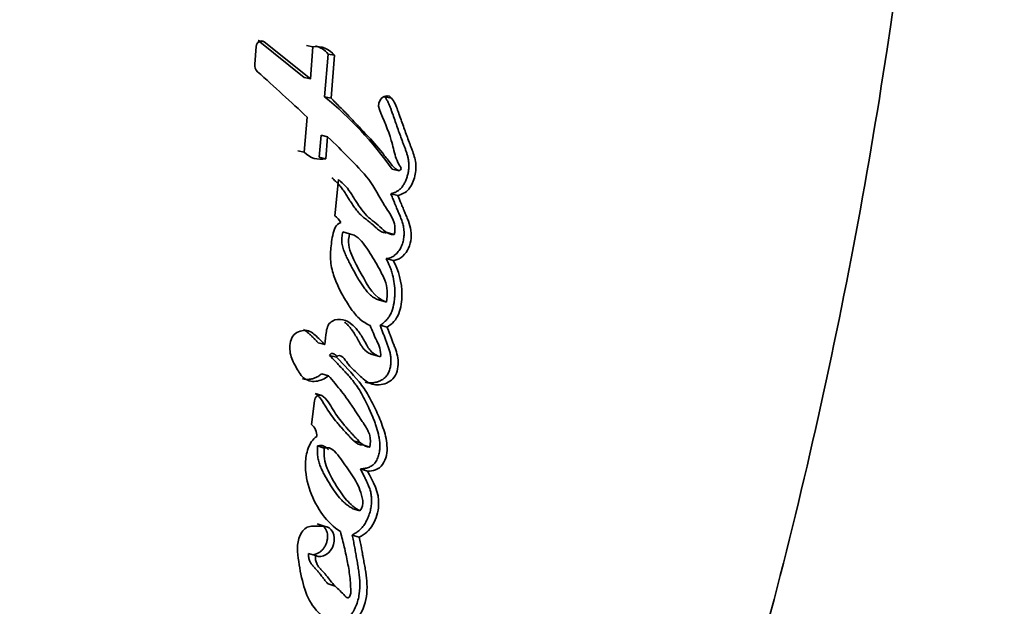
# Model space of a CAD drawing. Units: millimetres. Extents: x 0 to 1330, y 0 to 1163.
# Drawn here: x 877 to 894, y 925 to 935 of the extents above; entities that cross this region are included whole.
import ezdxf
from ezdxf import colors
from ezdxf.entities.mleader import LeaderData, LeaderLine
from ezdxf.math import Vec2, Vec3

# ---------------------------------------------------------------- set-up
doc = ezdxf.new("R2010")
doc.units = ezdxf.units.MM
doc.layers.add('DV4_Défaut', color=7, linetype='Continuous')
doc.layers.add('Défaut', color=7, linetype='Continuous')

# ---------------------------------------------------------------- blocks, each defined once
blk = doc.blocks.new('_DOT')
at = {"color": 0}
blk.add_line((0, 0), (-1, 0), dxfattribs=at)
at = {"color": 0, "const_width": 0.333}
blk.add_lwpolyline([(-0.1665, 0, 1), (0.1665, 0, 1)], format="xyb", close=True, dxfattribs=at)
blk = doc.blocks.new('SE3')
at = {"layer": 'DV4_Défaut', "color": 7, "linetype": 'Continuous', "lineweight": 35}
for p, q in [((881.135, 934.632), (881.113, 934.331)), ((881.955, 934.103), (881.171, 934.733)), ((881.171, 934.733), (881.271, 934.714)), ((882.062, 934.081), (881.271, 934.714)), ((881.997, 934.648), (882.104, 934.627)), ((882.104, 934.627), (882.062, 934.081)), ((882.304, 933.773), (882.364, 934.504)), ((882.364, 934.504), (882.473, 934.482)), ((882.414, 933.75), (882.473, 934.482)), ((881.955, 934.103), (882.062, 934.081)), ((882.304, 933.773), (882.414, 933.75)), ((883.33, 933.775), (883.447, 933.751)), ((882.007, 933.425), (881.955, 932.827)), ((882.212, 932.744), (882.246, 933.117)), ((882.246, 933.117), (882.356, 933.092)), ((882.322, 932.718), (882.356, 933.092)), ((881.847, 932.852), (881.955, 932.827)), ((882.212, 932.744), (882.322, 932.718)), ((883.455, 932.54), (883.574, 932.513)), ((882.539, 932.364), (882.477, 931.742)), ((883.433, 932.12), (883.552, 932.091)), ((882.617, 931.467), (882.731, 931.438)), ((883.18, 931.539), (883.202, 931.533)), ((883.371, 931.457), (883.49, 931.427)), ((883.352, 931.012), (883.472, 930.981)), ((883.242, 930.303), (883.362, 930.271)), ((883.252, 929.875), (883.372, 929.842)), ((882.192, 929.578), (882.306, 929.546)), ((882.389, 929.362), (882.505, 929.329)), ((883.137, 929.369), (883.257, 929.335)), ((882.256, 929.048), (882.371, 929.014)), ((882.129, 928.586), (882.078, 928.183)), ((882.142, 928.711), (882.256, 928.677)), ((882.184, 927.815), (882.299, 927.779)), ((882.798, 927.904), (882.918, 927.867)), ((882.954, 927.833), (883.074, 927.796)), ((882.487, 927.712), (882.477, 927.715)), ((882.914, 927.423), (883.035, 927.385)), ((882.787, 926.745), (882.907, 926.707)), ((882.296, 926.445), (882.081, 926.445)), ((882.178, 926.484), (882.296, 926.445)), ((882.776, 926.296), (882.896, 926.257)), ((882.031, 925.983), (882.149, 925.944)), ((882.366, 925.463), (882.485, 925.423))]:
    blk.add_line(p, q, dxfattribs=at)
for centre, radius, start, end in [((882.164, 934.237), 0.395, 38.3748, 98.6914), ((882.056, 934.26), 0.392, 38.3553, 76.5727), ((881.271, 934.316), 0.159, 174.6094, 226.2012), ((845.543, 894.533), 53.313, 46.8453, 48.0793), ((878.447, 929.018), 6.122, 35.1206, 50.9577), ((882.234, 933.094), 0.386, 223.7297, 283.2292), ((882.321, 931.5), 0.289, 26.6024, 57.2024), ((881.922, 927.992), 0.247, 356.8188, 50.7434), ((882.095, 926.237), 0.209, 93.7158, 148.801)]:
    blk.add_arc(centre, radius, start, end, dxfattribs=at)
for points, knots in [([(874.531, 898.244), (876.415, 899.554), (878.155, 901.09), (881.201, 904.471), (882.504, 906.304), (884.146, 909.257), (884.629, 910.283), (885.56, 912.357), (886.007, 913.406), (887.282, 916.573), (888.049, 918.718), (890.1, 925.23), (891.134, 929.679), (892.535, 938.649), (892.904, 943.186), (892.929, 947.741)], [0, 0, 0, 0, 0.125, 0.125, 0.25, 0.25, 0.3125, 0.3125, 0.375, 0.375, 0.5, 0.5, 0.75, 0.75, 1, 1, 1, 1]), ([(883.574, 932.513), (883.509, 932.538), (883.471, 932.585), (883.373, 932.709), (883.335, 932.76), (883.2, 932.927), (883.112, 933.026), (882.959, 933.191), (882.923, 933.229), (882.804, 933.354), (882.761, 933.399), (882.694, 933.469), (882.664, 933.499), (882.614, 933.55), (882.59, 933.574), (882.519, 933.646), (882.458, 933.706), (882.414, 933.75)], [0, 0, 0, 0, 0.125, 0.125, 0.25, 0.25, 0.5, 0.5, 0.625, 0.625, 0.75, 0.75, 0.8125, 0.8125, 0.875, 0.875, 1, 1, 1, 1]), ([(883.433, 932.12), (883.45, 932.124), (883.483, 932.133), (883.532, 932.154), (883.571, 932.179), (883.6, 932.205), (883.626, 932.235), (883.655, 932.277), (883.683, 932.332), (883.706, 932.391), (883.724, 932.451), (883.736, 932.513), (883.742, 932.576), (883.741, 932.638), (883.734, 932.699), (883.722, 932.757), (883.705, 932.813), (883.687, 932.868), (883.67, 932.913), (883.656, 932.948), (883.642, 932.984), (883.619, 933.047), (883.586, 933.136), (883.547, 933.245), (883.509, 933.354), (883.481, 933.435), (883.462, 933.49), (883.449, 933.526), (883.432, 933.573), (883.412, 933.627), (883.388, 933.679), (883.362, 933.73), (883.341, 933.76), (883.33, 933.775)], [0, 0, 0, 0, 0.031429, 0.062793, 0.094317, 0.109997, 0.125817, 0.157335, 0.188855, 0.220408, 0.251754, 0.283327, 0.314794, 0.346095, 0.377683, 0.409029, 0.440139, 0.471204, 0.502286, 0.517832, 0.533378, 0.564462, 0.626609, 0.688741, 0.750875, 0.813025, 0.825456, 0.844101, 0.875158, 0.90618, 0.937199, 0.968355, 1, 1, 1, 1]), ([(883.552, 932.091), (883.621, 932.107), (883.688, 932.136), (883.792, 932.263), (883.824, 932.342), (883.864, 932.505), (883.868, 932.588), (883.847, 932.713), (883.838, 932.747), (883.813, 932.826), (883.803, 932.853), (883.782, 932.906), (883.781, 932.908), (883.771, 932.935), (883.768, 932.941), (883.76, 932.963), (883.752, 932.984), (883.731, 933.039), (883.719, 933.073), (883.678, 933.185), (883.655, 933.25), (883.613, 933.368), (883.604, 933.396), (883.581, 933.46), (883.573, 933.484), (883.568, 933.498), (883.562, 933.514), (883.556, 933.533), (883.553, 933.541), (883.527, 933.609), (883.487, 933.699), (883.447, 933.751)], [0, 0, 0, 0, 0.125, 0.125, 0.25, 0.25, 0.375, 0.375, 0.4375, 0.4375, 0.5, 0.5, 0.515625, 0.515625, 0.53125, 0.53125, 0.5625, 0.5625, 0.625, 0.625, 0.75, 0.75, 0.8125, 0.8125, 0.84375, 0.84375, 0.859375, 0.859375, 0.875, 0.875, 1, 1, 1, 1]), ([(883.238, 933.556), (883.311, 933.388), (883.389, 933.204), (883.468, 932.944), (883.489, 932.839), (883.529, 932.709), (883.547, 932.663), (883.58, 932.605), (883.597, 932.583), (883.608, 932.558), (883.61, 932.542), (883.594, 932.521), (883.585, 932.517), (883.574, 932.513)], [0, 0, 0, 0, 0.5, 0.5, 0.75, 0.75, 0.875, 0.875, 0.9375, 0.9375, 0.96875, 0.96875, 1, 1, 1, 1]), ([(882.356, 933.092), (882.487, 932.964), (882.607, 932.845), (882.824, 932.625), (882.959, 932.488), (883.153, 932.237), (883.244, 932.056), (883.37, 931.852), (883.426, 931.773), (883.495, 931.626), (883.524, 931.522), (883.49, 931.427)], [0, 0, 0, 0, 0.25, 0.25, 0.5, 0.5, 0.75, 0.75, 0.875, 0.875, 1, 1, 1, 1]), ([(883.371, 931.457), (883.364, 931.456), (883.351, 931.455), (883.324, 931.456), (883.292, 931.463), (883.256, 931.48), (883.222, 931.503), (883.196, 931.525), (883.176, 931.544), (883.16, 931.558), (883.145, 931.573), (883.125, 931.591), (883.098, 931.614), (883.066, 931.64), (883.034, 931.666), (883.001, 931.691), (882.969, 931.717), (882.937, 931.744), (882.896, 931.783), (882.849, 931.837), (882.797, 931.908), (882.757, 931.97), (882.725, 932.02), (882.702, 932.058), (882.678, 932.096), (882.654, 932.133), (882.63, 932.17), (882.605, 932.206), (882.578, 932.241), (882.55, 932.274), (882.521, 932.305), (882.49, 932.334), (882.459, 932.363), (882.438, 932.382), (882.427, 932.391)], [0, 0, 0, 0, 0.015348, 0.031209, 0.0624, 0.093544, 0.124618, 0.155909, 0.171572, 0.187239, 0.202907, 0.21857, 0.249886, 0.281213, 0.312554, 0.343895, 0.37522, 0.406534, 0.437881, 0.500708, 0.563291, 0.625859, 0.657169, 0.688488, 0.719806, 0.7511, 0.782325, 0.813461, 0.844512, 0.875514, 0.906532, 0.937614, 0.968774, 1, 1, 1, 1]), ([(883.49, 931.427), (883.37, 931.411), (883.307, 931.509), (883.124, 931.66), (883.042, 931.715), (882.927, 931.858), (882.899, 931.899), (882.846, 931.982), (882.838, 931.994), (882.805, 932.048), (882.798, 932.059), (882.786, 932.077), (882.775, 932.094), (882.739, 932.15), (882.702, 932.203), (882.625, 932.289), (882.583, 932.326), (882.539, 932.364)], [0, 0, 0, 0, 0.25, 0.25, 0.5, 0.5, 0.625, 0.625, 0.6875, 0.6875, 0.71875, 0.71875, 0.75, 0.75, 0.875, 0.875, 1, 1, 1, 1]), ([(883.352, 931.012), (883.364, 931.013), (883.387, 931.014), (883.422, 931.025), (883.456, 931.041), (883.488, 931.062), (883.519, 931.087), (883.548, 931.116), (883.574, 931.149), (883.604, 931.197), (883.633, 931.264), (883.654, 931.35), (883.66, 931.42), (883.659, 931.477), (883.654, 931.534), (883.642, 931.591), (883.627, 931.643), (883.614, 931.681), (883.6, 931.718), (883.585, 931.754), (883.569, 931.791), (883.549, 931.839), (883.53, 931.884), (883.51, 931.933), (883.49, 931.982), (883.464, 932.047), (883.443, 932.096), (883.433, 932.12)], [0, 0, 0, 0, 0.031263, 0.062379, 0.093812, 0.125073, 0.156464, 0.187845, 0.219077, 0.250567, 0.313038, 0.375855, 0.438679, 0.463735, 0.501235, 0.563985, 0.595161, 0.626274, 0.657386, 0.688521, 0.719676, 0.750833, 0.813126, 0.833891, 0.87542, 0.937711, 1, 1, 1, 1]), ([(883.472, 930.981), (883.566, 930.984), (883.661, 931.056), (883.773, 931.254), (883.791, 931.38), (883.768, 931.549), (883.754, 931.599), (883.725, 931.677), (883.717, 931.698), (883.7, 931.738), (883.696, 931.746), (883.683, 931.777), (883.678, 931.79), (883.668, 931.813), (883.655, 931.844), (883.632, 931.898), (883.628, 931.909), (883.584, 932.016), (883.578, 932.031), (883.552, 932.091)], [0, 0, 0, 0, 0.25, 0.25, 0.5, 0.5, 0.625, 0.625, 0.6875, 0.6875, 0.71875, 0.71875, 0.75, 0.75, 0.8125, 0.8125, 0.875, 0.875, 1, 1, 1, 1]), ([(882.579, 931.629), (882.491, 931.598), (882.461, 931.507), (882.423, 931.311), (882.411, 931.22), (882.401, 931.043), (882.405, 930.95), (882.443, 930.77), (882.468, 930.697), (882.537, 930.529), (882.571, 930.461), (882.634, 930.348), (882.653, 930.316), (882.697, 930.243), (882.721, 930.206), (882.761, 930.146), (882.789, 930.108), (882.835, 930.051), (882.865, 930.018), (882.944, 929.945), (883.014, 929.902), (883.079, 929.87)], [0, 0, 0, 0, 0.125, 0.125, 0.25, 0.25, 0.375, 0.375, 0.5, 0.5, 0.625, 0.625, 0.6875, 0.6875, 0.75, 0.75, 0.8125, 0.8125, 0.875, 0.875, 1, 1, 1, 1]), ([(883.242, 930.303), (883.23, 930.307), (883.206, 930.315), (883.17, 930.331), (883.136, 930.351), (883.094, 930.382), (883.045, 930.43), (882.992, 930.494), (882.943, 930.563), (882.895, 930.638), (882.851, 930.713), (882.809, 930.788), (882.769, 930.862), (882.728, 930.939), (882.696, 931.006), (882.67, 931.059), (882.652, 931.1), (882.635, 931.142), (882.62, 931.185), (882.608, 931.229), (882.599, 931.275), (882.595, 931.315), (882.596, 931.347), (882.598, 931.38), (882.605, 931.42), (882.613, 931.451), (882.617, 931.467)], [0, 0, 0, 0, 0.031385, 0.06258, 0.093716, 0.12501, 0.187865, 0.250153, 0.31237, 0.374713, 0.44618, 0.499817, 0.562376, 0.624937, 0.68753, 0.71884, 0.75012, 0.781381, 0.812688, 0.844053, 0.87525, 0.906593, 0.922301, 0.937848, 0.968823, 1, 1, 1, 1]), ([(883.362, 930.271), (883.154, 930.338), (883.043, 930.546), (882.898, 930.806), (882.87, 930.858), (882.818, 930.961), (882.789, 931.019), (882.746, 931.121), (882.723, 931.186), (882.706, 931.306), (882.715, 931.376), (882.731, 931.438)], [0, 0, 0, 0, 0.5, 0.5, 0.625, 0.625, 0.75, 0.75, 0.875, 0.875, 1, 1, 1, 1]), ([(882.731, 931.438), (882.781, 931.427), (882.835, 931.399), (882.913, 931.334), (882.956, 931.284), (883.016, 931.203), (883.05, 931.151), (883.113, 931.052), (883.143, 931.004), (883.2, 930.904), (883.225, 930.86), (883.286, 930.744), (883.307, 930.703), (883.377, 930.522), (883.381, 930.408), (883.362, 930.271)], [0, 0, 0, 0, 0.125, 0.125, 0.25, 0.25, 0.375, 0.375, 0.5, 0.5, 0.625, 0.625, 0.75, 0.75, 1, 1, 1, 1]), ([(883.252, 929.875), (883.262, 929.882), (883.282, 929.896), (883.311, 929.919), (883.339, 929.944), (883.366, 929.971), (883.391, 930.001), (883.414, 930.034), (883.433, 930.07), (883.465, 930.145), (883.483, 930.226), (883.494, 930.307), (883.5, 930.361), (883.504, 930.455), (883.496, 930.587), (883.47, 930.717), (883.439, 930.821), (883.411, 930.893), (883.382, 930.957), (883.362, 930.993), (883.352, 931.012)], [0, 0, 0, 0, 0.031327, 0.062579, 0.093802, 0.125129, 0.156611, 0.187801, 0.219049, 0.250601, 0.375589, 0.4069, 0.438073, 0.500225, 0.625159, 0.749755, 0.821086, 0.892704, 0.946321, 1, 1, 1, 1]), ([(883.372, 929.842), (883.453, 929.899), (883.529, 929.968), (883.59, 930.128), (883.6, 930.173), (883.619, 930.295), (883.622, 930.342), (883.626, 930.609), (883.566, 930.813), (883.472, 930.981)], [0, 0, 0, 0, 0.25, 0.25, 0.375, 0.375, 0.5, 0.5, 1, 1, 1, 1]), ([(883.257, 929.335), (883.201, 929.353), (883.149, 929.377), (883.062, 929.467), (883.036, 929.513), (882.98, 929.612), (882.964, 929.641), (882.937, 929.687), (882.916, 929.721), (882.864, 929.795), (882.82, 929.847), (882.73, 929.923), (882.675, 929.957), (882.56, 929.982), (882.492, 929.977), (882.41, 929.933), (882.381, 929.908), (882.347, 929.84), (882.34, 929.806), (882.321, 929.688), (882.316, 929.624), (882.306, 929.546)], [0, 0, 0, 0, 0.125, 0.125, 0.25, 0.25, 0.3125, 0.3125, 0.375, 0.375, 0.5, 0.5, 0.625, 0.625, 0.75, 0.75, 0.8125, 0.8125, 0.875, 0.875, 1, 1, 1, 1]), ([(883.137, 929.369), (883.124, 929.373), (883.097, 929.383), (883.057, 929.401), (883.026, 929.421), (883.003, 929.44), (882.981, 929.461), (882.956, 929.49), (882.93, 929.529), (882.905, 929.57), (882.885, 929.605), (882.869, 929.634), (882.853, 929.662), (882.826, 929.712), (882.783, 929.78), (882.725, 929.854), (882.677, 929.902), (882.649, 929.926), (882.644, 929.929)], [0, 0, 0, 0, 0.060765, 0.121232, 0.181859, 0.212511, 0.243042, 0.303707, 0.364424, 0.425423, 0.486533, 0.517099, 0.547666, 0.608777, 0.730952, 0.853131, 0.974523, 1, 1, 1, 1]), ([(882.306, 929.546), (882.255, 929.601), (882.199, 929.658), (882.089, 929.753), (882.023, 929.799), (881.867, 929.777), (881.786, 929.748), (881.705, 929.576), (881.703, 929.485), (881.734, 929.312), (881.766, 929.248), (881.833, 929.131), (881.852, 929.098), (881.892, 929.037), (881.92, 929.001), (881.999, 928.93), (882.079, 928.91), (882.232, 928.928), (882.304, 928.96), (882.371, 929.014)], [0, 0, 0, 0, 0.125, 0.125, 0.25, 0.25, 0.375, 0.375, 0.5, 0.5, 0.625, 0.625, 0.6875, 0.6875, 0.75, 0.75, 0.875, 0.875, 1, 1, 1, 1]), ([(882.192, 929.578), (882.179, 929.592), (882.153, 929.62), (882.114, 929.661), (882.073, 929.7), (882.038, 929.732), (882.01, 929.756), (881.981, 929.778), (881.958, 929.793), (881.942, 929.801)], [0, 0, 0, 0, 0.167287, 0.334526, 0.501759, 0.669016, 0.752498, 0.835868, 1, 1, 1, 1]), ([(882.505, 929.329), (882.534, 929.382), (882.58, 929.358), (882.645, 929.301), (882.668, 929.262), (882.746, 929.162), (882.809, 929.104), (882.931, 928.989), (882.995, 928.926), (883.13, 928.857), (883.216, 928.848), (883.38, 928.888), (883.465, 928.931), (883.559, 929.116), (883.567, 929.22), (883.545, 929.368), (883.533, 929.408), (883.509, 929.479), (883.502, 929.496), (883.489, 929.532), (883.488, 929.534), (883.474, 929.57), (883.472, 929.574), (883.461, 929.603), (883.453, 929.625), (883.436, 929.672), (883.43, 929.686), (883.411, 929.739), (883.399, 929.77), (883.395, 929.781), (883.388, 929.801), (883.38, 929.822), (883.376, 929.832), (883.372, 929.842)], [0, 0, 0, 0, 0.0625, 0.0625, 0.125, 0.125, 0.25, 0.25, 0.375, 0.375, 0.5, 0.5, 0.625, 0.625, 0.75, 0.75, 0.8125, 0.8125, 0.84375, 0.84375, 0.859375, 0.859375, 0.875, 0.875, 0.90625, 0.90625, 0.9375, 0.9375, 0.96875, 0.96875, 0.984375, 0.984375, 1, 1, 1, 1]), ([(882.997, 928.904), (882.998, 928.904), (883.017, 928.899), (883.056, 928.892), (883.117, 928.892), (883.167, 928.9), (883.208, 928.911), (883.247, 928.926), (883.296, 928.95), (883.341, 928.987), (883.372, 929.025), (883.391, 929.058), (883.406, 929.093), (883.418, 929.13), (883.427, 929.167), (883.433, 929.205), (883.436, 929.243), (883.437, 929.293), (883.432, 929.354), (883.417, 929.424), (883.4, 929.479), (883.384, 929.522), (883.372, 929.554), (883.36, 929.586), (883.343, 929.628), (883.323, 929.682), (883.3, 929.746), (883.276, 929.811), (883.26, 929.853), (883.252, 929.875)], [0, 0, 0, 0, 0.000807, 0.053393, 0.105561, 0.158096, 0.184328, 0.210421, 0.262663, 0.315557, 0.342193, 0.368707, 0.395308, 0.421902, 0.44834, 0.474897, 0.501495, 0.52788, 0.580705, 0.633553, 0.685928, 0.712096, 0.738273, 0.764456, 0.790637, 0.842984, 0.895322, 0.947659, 1, 1, 1, 1]), ([(883.079, 929.87), (883.116, 929.784), (883.154, 929.693), (883.23, 929.532), (883.273, 929.443), (883.257, 929.335)], [0, 0, 0, 0, 0.5, 0.5, 1, 1, 1, 1]), ([(882.389, 929.362), (882.393, 929.367), (882.399, 929.378), (882.41, 929.388), (882.42, 929.393), (882.431, 929.395), (882.449, 929.393), (882.472, 929.382), (882.496, 929.365), (882.51, 929.351), (882.516, 929.344)], [0, 0, 0, 0, 0.10243, 0.20523, 0.257027, 0.308609, 0.411588, 0.616844, 0.821958, 1, 1, 1, 1]), ([(882.914, 927.423), (882.937, 927.425), (882.971, 927.428), (883.016, 927.439), (883.05, 927.449), (883.084, 927.462), (883.116, 927.48), (883.147, 927.505), (883.172, 927.537), (883.194, 927.574), (883.211, 927.613), (883.224, 927.653), (883.238, 927.708), (883.247, 927.778), (883.247, 927.861), (883.237, 927.941), (883.216, 928.044), (883.188, 928.143), (883.154, 928.238), (883.126, 928.309), (883.097, 928.378), (883.056, 928.468), (883.003, 928.58), (882.935, 928.71), (882.872, 928.812), (882.816, 928.889), (882.772, 928.945), (882.727, 928.999), (882.68, 929.052), (882.632, 929.104), (882.584, 929.156), (882.536, 929.207), (882.471, 929.277), (882.422, 929.328), (882.389, 929.362)], [0, 0, 0, 0, 0.031524, 0.047269, 0.063066, 0.078864, 0.094659, 0.110431, 0.126259, 0.142014, 0.157857, 0.173615, 0.189331, 0.220869, 0.252171, 0.283658, 0.314883, 0.377069, 0.408216, 0.439446, 0.470685, 0.50184, 0.563997, 0.625929, 0.687724, 0.718676, 0.749721, 0.78087, 0.812113, 0.84342, 0.874738, 0.906055, 0.937371, 1, 1, 1, 1]), ([(883.035, 927.385), (883.121, 927.391), (883.228, 927.406), (883.359, 927.595), (883.375, 927.711), (883.36, 927.936), (883.334, 928.029), (883.266, 928.232), (883.231, 928.312), (883.164, 928.458), (883.141, 928.505), (883.103, 928.583), (883.075, 928.634), (883.031, 928.713), (883.002, 928.759), (882.951, 928.834), (882.922, 928.872), (882.765, 929.063), (882.64, 929.189), (882.505, 929.329)], [0, 0, 0, 0, 0.125, 0.125, 0.25, 0.25, 0.375, 0.375, 0.5, 0.5, 0.5625, 0.5625, 0.625, 0.625, 0.6875, 0.6875, 0.75, 0.75, 1, 1, 1, 1]), ([(881.929, 928.959), (881.929, 928.959), (881.948, 928.954), (881.985, 928.949), (882.041, 928.952), (882.098, 928.962), (882.144, 928.979), (882.179, 928.996), (882.214, 929.016), (882.239, 929.035), (882.256, 929.048)], [0, 0, 0, 0, 0.007284, 0.172846, 0.338482, 0.503071, 0.669062, 0.751799, 0.834289, 1, 1, 1, 1]), ([(882.371, 929.014), (882.446, 928.928), (882.528, 928.83), (882.628, 928.7), (882.664, 928.653), (882.718, 928.576), (882.731, 928.557), (882.765, 928.508), (882.782, 928.482), (882.837, 928.401), (882.861, 928.364), (882.917, 928.278), (882.931, 928.257), (882.963, 928.208), (882.982, 928.178), (883.008, 928.137), (883.027, 928.105), (883.052, 928.055), (883.066, 928.023), (883.091, 927.937), (883.09, 927.862), (883.074, 927.796)], [0, 0, 0, 0, 0.25, 0.25, 0.375, 0.375, 0.4375, 0.4375, 0.5, 0.5, 0.625, 0.625, 0.6875, 0.6875, 0.75, 0.75, 0.8125, 0.8125, 0.875, 0.875, 1, 1, 1, 1]), ([(882.954, 927.833), (882.942, 927.834), (882.918, 927.836), (882.883, 927.846), (882.851, 927.862), (882.821, 927.883), (882.794, 927.908), (882.767, 927.934), (882.746, 927.957), (882.729, 927.976), (882.712, 927.994), (882.691, 928.017), (882.657, 928.054), (882.615, 928.101), (882.564, 928.157), (882.499, 928.235), (882.42, 928.336), (882.354, 928.433), (882.316, 928.495), (882.302, 928.518), (882.289, 928.541), (882.271, 928.569), (882.25, 928.602), (882.227, 928.634), (882.202, 928.663), (882.174, 928.69), (882.153, 928.704), (882.142, 928.711)], [0, 0, 0, 0, 0.031474, 0.062736, 0.094324, 0.125738, 0.156896, 0.188011, 0.219144, 0.234716, 0.250288, 0.281429, 0.312571, 0.374866, 0.437154, 0.499398, 0.623849, 0.748643, 0.779953, 0.795619, 0.811284, 0.842581, 0.873808, 0.904974, 0.936177, 0.96768, 1, 1, 1, 1]), ([(883.074, 927.796), (882.966, 927.802), (882.91, 927.872), (882.817, 927.974), (882.801, 927.991), (882.767, 928.027), (882.747, 928.049), (882.718, 928.081), (882.698, 928.104), (882.667, 928.139), (882.648, 928.161), (882.57, 928.255), (882.504, 928.344), (882.394, 928.52), (882.345, 928.625), (882.256, 928.677)], [0, 0, 0, 0, 0.25, 0.25, 0.3125, 0.3125, 0.375, 0.375, 0.4375, 0.4375, 0.5, 0.5, 0.75, 0.75, 1, 1, 1, 1]), ([(882.169, 927.978), (882.099, 927.934), (882.056, 927.861), (881.994, 927.69), (881.981, 927.609), (881.971, 927.347), (882.006, 927.193), (882.168, 926.744), (882.342, 926.507), (882.573, 926.354)], [0, 0, 0, 0, 0.125, 0.125, 0.25, 0.25, 0.5, 0.5, 1, 1, 1, 1]), ([(882.787, 926.745), (882.766, 926.758), (882.725, 926.781), (882.666, 926.824), (882.611, 926.874), (882.542, 926.948), (882.48, 927.03), (882.422, 927.117), (882.38, 927.184), (882.34, 927.253), (882.3, 927.323), (882.263, 927.395), (882.229, 927.47), (882.202, 927.549), (882.187, 927.62), (882.181, 927.679), (882.18, 927.724), (882.181, 927.77), (882.183, 927.8), (882.184, 927.815)], [0, 0, 0, 0, 0.062402, 0.124444, 0.186464, 0.248843, 0.373904, 0.436365, 0.498879, 0.561474, 0.624016, 0.68642, 0.748753, 0.811421, 0.874597, 0.905864, 0.937116, 0.968481, 1, 1, 1, 1]), ([(882.184, 927.815), (882.197, 927.818), (882.223, 927.824), (882.256, 927.824), (882.281, 927.817), (882.305, 927.807), (882.332, 927.788), (882.354, 927.767), (882.366, 927.753), (882.369, 927.749)], [0, 0, 0, 0, 0.186874, 0.373992, 0.467182, 0.56017, 0.747207, 0.932677, 1, 1, 1, 1]), ([(882.907, 926.707), (882.827, 926.752), (882.741, 926.821), (882.617, 926.963), (882.55, 927.061), (882.485, 927.169), (882.472, 927.19), (882.442, 927.242), (882.432, 927.261), (882.389, 927.338), (882.369, 927.379), (882.303, 927.543), (882.291, 927.652), (882.299, 927.779)], [0, 0, 0, 0, 0.25, 0.25, 0.5, 0.5, 0.5625, 0.5625, 0.625, 0.625, 0.75, 0.75, 1, 1, 1, 1]), ([(882.299, 927.779), (882.421, 927.811), (882.484, 927.719), (882.622, 927.536), (882.682, 927.452), (882.808, 927.267), (882.868, 927.171), (882.947, 926.957), (882.992, 926.817), (882.907, 926.707)], [0, 0, 0, 0, 0.25, 0.25, 0.5, 0.5, 0.75, 0.75, 1, 1, 1, 1]), ([(882.776, 926.296), (882.787, 926.302), (882.809, 926.314), (882.841, 926.335), (882.872, 926.357), (882.903, 926.383), (882.932, 926.411), (882.967, 926.453), (883.006, 926.512), (883.045, 926.59), (883.074, 926.671), (883.095, 926.756), (883.105, 926.841), (883.106, 926.911), (883.101, 926.966), (883.092, 927.019), (883.075, 927.082), (883.051, 927.144), (883.03, 927.194), (883.008, 927.239), (882.982, 927.293), (882.949, 927.357), (882.926, 927.401), (882.914, 927.423)], [0, 0, 0, 0, 0.031325, 0.062534, 0.093698, 0.12498, 0.156506, 0.187766, 0.250203, 0.313015, 0.375729, 0.438407, 0.500806, 0.563585, 0.594699, 0.625803, 0.688469, 0.750892, 0.786467, 0.822034, 0.875396, 0.93768, 1, 1, 1, 1]), ([(882.896, 926.257), (882.987, 926.305), (883.068, 926.373), (883.185, 926.576), (883.218, 926.69), (883.241, 927.026), (883.125, 927.218), (883.035, 927.385)], [0, 0, 0, 0, 0.25, 0.25, 0.5, 0.5, 1, 1, 1, 1]), ([(882.121, 925.966), (882.136, 925.968), (882.167, 925.974), (882.212, 925.996), (882.253, 926.029), (882.29, 926.071), (882.319, 926.12), (882.341, 926.174), (882.353, 926.23), (882.355, 926.287), (882.347, 926.341), (882.328, 926.389), (882.302, 926.429), (882.28, 926.448), (882.268, 926.456)], [0, 0, 0, 0, 0.081278, 0.16543, 0.249893, 0.334052, 0.418467, 0.503017, 0.587151, 0.671684, 0.756005, 0.840066, 0.924426, 1, 1, 1, 1]), ([(882.149, 925.944), (882.263, 925.885), (882.413, 925.987), (882.502, 926.283), (882.429, 926.445), (882.296, 926.445)], [0, 0, 0, 0, 0.5, 0.5, 1, 1, 1, 1]), ([(881.916, 926.345), (881.822, 926.206), (881.838, 926.047), (881.872, 925.752), (881.902, 925.603), (881.973, 925.337), (882.023, 925.199), (882.176, 924.983), (882.27, 924.903), (882.374, 924.834)], [0, 0, 0, 0, 0.25, 0.25, 0.5, 0.5, 0.75, 0.75, 1, 1, 1, 1]), ([(882.573, 926.354), (882.598, 926.26), (882.62, 926.172), (882.649, 926.052), (882.661, 925.998), (882.68, 925.91), (882.689, 925.867), (882.704, 925.785), (882.714, 925.732), (882.726, 925.65), (882.734, 925.597), (882.743, 925.511), (882.746, 925.459), (882.75, 925.368), (882.755, 925.316), (882.735, 925.248), (882.719, 925.22), (882.677, 925.226), (882.666, 925.24), (882.621, 925.29), (882.598, 925.315), (882.506, 925.401), (882.457, 925.446), (882.393, 925.528), (882.39, 925.532), (882.373, 925.554), (882.366, 925.562), (882.358, 925.573), (882.348, 925.586), (882.335, 925.602), (882.329, 925.609), (882.313, 925.629), (882.298, 925.646), (882.276, 925.67), (882.273, 925.673), (882.253, 925.695), (882.247, 925.701), (882.232, 925.718), (882.214, 925.739), (882.191, 925.769), (882.178, 925.789), (882.151, 925.845), (882.144, 925.896), (882.149, 925.944)], [0, 0, 0, 0, 0.125, 0.125, 0.1875, 0.1875, 0.25, 0.25, 0.3125, 0.3125, 0.375, 0.375, 0.4375, 0.4375, 0.5, 0.5, 0.53125, 0.53125, 0.5625, 0.5625, 0.625, 0.625, 0.75, 0.75, 0.765625, 0.765625, 0.78125, 0.78125, 0.796875, 0.796875, 0.8125, 0.8125, 0.84375, 0.84375, 0.859375, 0.859375, 0.875, 0.875, 0.90625, 0.90625, 0.9375, 0.9375, 1, 1, 1, 1]), ([(882.563, 924.82), (882.577, 924.821), (882.606, 924.825), (882.643, 924.838), (882.673, 924.855), (882.699, 924.875), (882.729, 924.903), (882.76, 924.942), (882.8, 925), (882.841, 925.081), (882.875, 925.184), (882.903, 925.325), (882.908, 925.467), (882.897, 925.603), (882.886, 925.687), (882.875, 925.753), (882.867, 925.803), (882.858, 925.852), (882.849, 925.902), (882.84, 925.951), (882.829, 926.017), (882.814, 926.099), (882.795, 926.198), (882.782, 926.263), (882.776, 926.296)], [0, 0, 0, 0, 0.031453, 0.062952, 0.08091, 0.098756, 0.12575, 0.157136, 0.188478, 0.251202, 0.313828, 0.376371, 0.501258, 0.563564, 0.625805, 0.656957, 0.68813, 0.719316, 0.750504, 0.781693, 0.812881, 0.875256, 0.937628, 1, 1, 1, 1]), ([(882.684, 924.778), (882.808, 924.79), (882.904, 924.905), (883.018, 925.177), (883.032, 925.312), (883.023, 925.534), (883.016, 925.591), (883, 925.699), (882.995, 925.726), (882.985, 925.781), (882.984, 925.791), (882.976, 925.834), (882.973, 925.847), (882.968, 925.876), (882.966, 925.891), (882.958, 925.931), (882.954, 925.953), (882.952, 925.964), (882.949, 925.98), (882.946, 925.998), (882.945, 926.007), (882.94, 926.031), (882.937, 926.046), (882.93, 926.086), (882.922, 926.129), (882.91, 926.188), (882.903, 926.224), (882.896, 926.257)], [0, 0, 0, 0, 0.25, 0.25, 0.5, 0.5, 0.625, 0.625, 0.6875, 0.6875, 0.71875, 0.71875, 0.75, 0.75, 0.78125, 0.78125, 0.8125, 0.8125, 0.828125, 0.828125, 0.84375, 0.84375, 0.875, 0.875, 0.9375, 0.9375, 1, 1, 1, 1]), ([(882.365, 925.461), (882.363, 925.463), (882.355, 925.471), (882.34, 925.487), (882.32, 925.511), (882.301, 925.534), (882.282, 925.558), (882.263, 925.583), (882.238, 925.615), (882.212, 925.648), (882.186, 925.679), (882.165, 925.702), (882.145, 925.724), (882.124, 925.746), (882.104, 925.769), (882.085, 925.793), (882.067, 925.819), (882.051, 925.847), (882.039, 925.877), (882.031, 925.911), (882.029, 925.947), (882.031, 925.971), (882.031, 925.983)], [0, 0, 0, 0, 0.0098818, 0.0593689, 0.1088588, 0.1583868, 0.2079534, 0.2575421, 0.3071309, 0.4062484, 0.455777, 0.5053026, 0.5548395, 0.6043738, 0.6538736, 0.7032919, 0.7527342, 0.8023002, 0.851586, 0.9012162, 0.9504249, 1, 1, 1, 1])]:
    blk.add_open_spline(points, degree=3, knots=knots, dxfattribs=at)
for points in [[(881.271, 934.714), (881.218, 934.752), (881.14, 934.706), (881.135, 934.632)], [(883.447, 933.751), (883.353, 933.871), (883.173, 933.705), (883.238, 933.556)], [(882.256, 928.677), (882.206, 928.706), (882.138, 928.656), (882.129, 928.586)]]:
    blk.add_open_spline(points, degree=3, dxfattribs=at)

msp = doc.modelspace()

# ---------------------------------------------------------------- block references
at = {"layer": 'Défaut'}
msp.add_blockref('SE3', (0, 0), dxfattribs=at)

# ---------------------------------------------------------------- leaders
at = {"layer": 'Défaut', "color": 7, "linetype": 'Continuous', "lineweight": 18}
ml = msp.add_multileader_mtext('Standard', dxfattribs=at)
ml.set_content('{\\pxsm0.9;\\fSolid Edge ISO|b1||i0||c0|p34;\\W1.;17/03/2017\\P}', color=256)
ml.set_leader_properties()
ml.set_arrow_properties(name='DOT')
ml.build(insert=Vec2(0, 0))
ml.multileader.update_dxf_attribs({"leader_type": 0, "dogleg_length": 0, "arrow_head_size": 12})
ctx = ml.context
ctx.base_point, ctx.char_height, ctx.arrow_head_size, ctx.landing_gap_size = Vec3(1055.618, 1155.97), 12, 12, 4.2
notes = []
notes.append((ctx, [(0, (0, 0, 0), (0, 0), (1, 0), 1, [])]))
ctx.mtext.insert = Vec3(1057.618, 1162.09)
for ctx, leaders in notes:
    for number, flags, end, landing, length, lines in leaders:
        leader = LeaderData()
        leader.index, (leader.has_last_leader_line, leader.has_dogleg_vector, leader.attachment_direction) = number, flags
        leader.last_leader_point, leader.dogleg_vector, leader.dogleg_length = Vec3(end), Vec3(landing), length
        for number, points, colour, breaks in lines:
            line = LeaderLine()
            line.index, line.vertices, line.color, line.breaks = number, Vec3.list(points), colors.encode_raw_color(colour), breaks
            leader.lines.append(line)
        ctx.leaders.append(leader)

doc.saveas('drawing.dxf')
